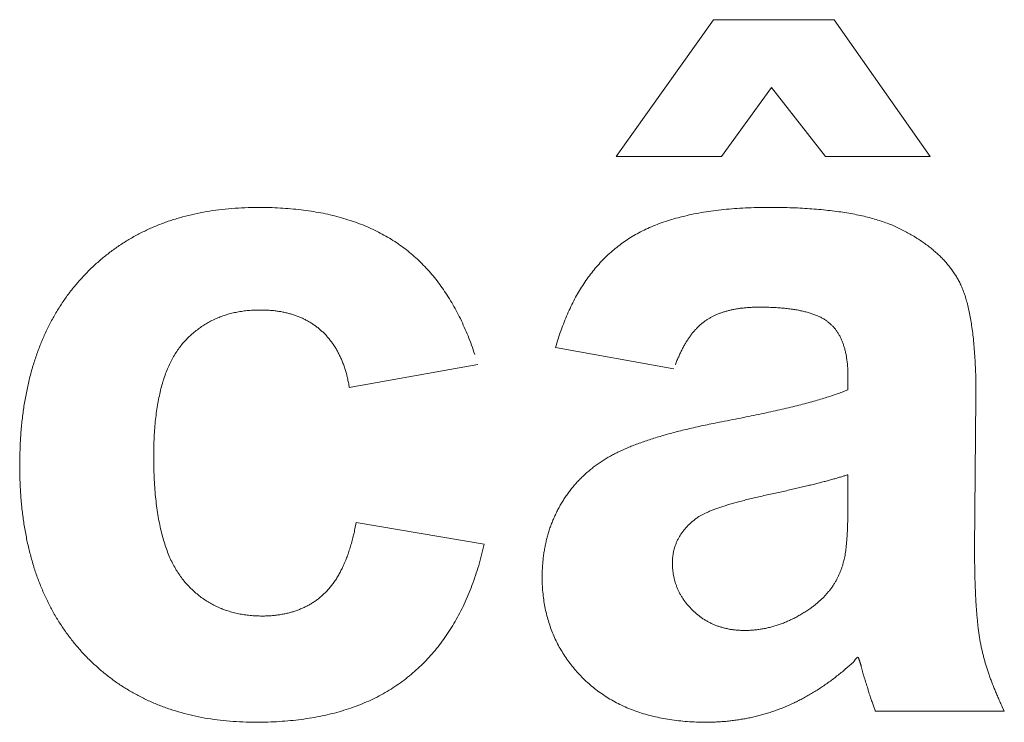
# Model space of a CAD drawing. Units: millimetres. Extents: x 133 to 1538, y 1020 to 1965.
# Drawn here: x 237 to 240, y 1064 to 1066 of the extents above; entities that cross this region are included whole.
import ezdxf

# ---------------------------------------------------------------- set-up
doc = ezdxf.new("R2010")
doc.units = ezdxf.units.MM
doc.header["$LTSCALE"] = 25.4
doc.layers.get('0').update_dxf_attribs({"lineweight": 0})

msp = doc.modelspace()

# ---------------------------------------------------------------- linework, layer by layer
at = {"color": 17, "lineweight": 0}
for points, knots in [([(238.2392, 1064.6403), (238.237, 1064.631), (238.2327, 1064.6124), (238.2251, 1064.5852), (238.2167, 1064.5587), (238.2077, 1064.5331), (238.1979, 1064.5083), (238.1873, 1064.4844), (238.1759, 1064.4614), (238.1638, 1064.4393), (238.1509, 1064.4181), (238.1374, 1064.3978), (238.123, 1064.3783), (238.108, 1064.3597), (238.092, 1064.3421), (238.0757, 1064.3251), (238.0582, 1064.3093), (238.0403, 1064.2941), (238.0214, 1064.28), (238.002, 1064.2667), (237.9817, 1064.2543), (237.9606, 1064.2428), (237.9386, 1064.2324), (237.916, 1064.2228), (237.8924, 1064.2142), (237.8682, 1064.2063), (237.8431, 1064.1996), (237.8173, 1064.1937), (237.7906, 1064.1888), (237.7633, 1064.1845), (237.735, 1064.1815), (237.7061, 1064.1791), (237.6762, 1064.1778), (237.6445, 1064.1771), (237.6115, 1064.1779), (237.5777, 1064.1799), (237.5448, 1064.1835), (237.5127, 1064.188), (237.4817, 1064.1945), (237.4514, 1064.202), (237.4221, 1064.2111), (237.3934, 1064.2211), (237.366, 1064.2333), (237.3392, 1064.2462), (237.3136, 1064.261), (237.2884, 1064.2766), (237.2646, 1064.2942), (237.2412, 1064.3127), (237.2193, 1064.333), (237.1977, 1064.3541), (237.1778, 1064.377), (237.1586, 1064.4007), (237.1413, 1064.4258), (237.1245, 1064.4515), (237.1098, 1064.4787), (237.0959, 1064.5067), (237.0838, 1064.5359), (237.0723, 1064.5659), (237.063, 1064.5973), (237.0541, 1064.6295), (237.0472, 1064.663), (237.0411, 1064.6974), (237.0367, 1064.7329), (237.0333, 1064.7694), (237.0316, 1064.807), (237.0306, 1064.8455), (237.0316, 1064.8841), (237.0333, 1064.9221), (237.0367, 1064.959), (237.0411, 1064.9949), (237.0472, 1065.0295), (237.0543, 1065.0632), (237.0629, 1065.0956), (237.0726, 1065.1272), (237.0839, 1065.1574), (237.0963, 1065.1867), (237.1101, 1065.2147), (237.1251, 1065.2419), (237.1415, 1065.2678), (237.1591, 1065.2928), (237.1781, 1065.3163), (237.1983, 1065.339), (237.2197, 1065.3604), (237.2422, 1065.3806), (237.2655, 1065.3993), (237.2897, 1065.4167), (237.3149, 1065.4327), (237.3411, 1065.447), (237.3679, 1065.4604), (237.396, 1065.4719), (237.4247, 1065.4825), (237.4546, 1065.4913), (237.4852, 1065.4989), (237.5168, 1065.5051), (237.5493, 1065.5101), (237.5828, 1065.5132), (237.6171, 1065.5154), (237.6499, 1065.5158), (237.6806, 1065.5156), (237.7087, 1065.5144), (237.7361, 1065.5124), (237.7627, 1065.5096), (237.7886, 1065.5061), (237.8138, 1065.5018), (237.8382, 1065.4968), (237.8618, 1065.4907), (237.8848, 1065.4842), (237.9069, 1065.4766), (237.9284, 1065.4684), (237.949, 1065.4592), (237.9689, 1065.4495), (237.9881, 1065.4388), (238.0065, 1065.4275), (238.024, 1065.415), (238.0414, 1065.4024), (238.0574, 1065.3882), (238.0735, 1065.3739), (238.0883, 1065.358), (238.1032, 1065.342), (238.1168, 1065.3246), (238.1302, 1065.3067), (238.1426, 1065.2877), (238.1552, 1065.2684), (238.1663, 1065.2477), (238.1775, 1065.2266), (238.1874, 1065.2043), (238.1976, 1065.1815), (238.2064, 1065.1577), (238.2119, 1065.1415), (238.2146, 1065.1333)], [0, 0, 0, 0, 0.0011344, 0.0022539, 0.0033396, 0.004413, 0.0054592, 0.0064885, 0.0074939, 0.0084912, 0.0094628, 0.0104248, 0.0113737, 0.0123199, 0.0132511, 0.014181, 0.0151034, 0.0160339, 0.0169505, 0.0178798, 0.0188163, 0.0197624, 0.0207133, 0.0216872, 0.0226688, 0.0236785, 0.0246937, 0.0257356, 0.0268012, 0.0278926, 0.0290056, 0.0301548, 0.0313254, 0.0325343, 0.0338969, 0.0352301, 0.0365288, 0.0378061, 0.0390515, 0.0402775, 0.0414843, 0.0426797, 0.0438558, 0.0450267, 0.0461904, 0.0473547, 0.0485186, 0.0496893, 0.0508654, 0.0520541, 0.0532508, 0.0544498, 0.055648, 0.0568537, 0.0580678, 0.0593003, 0.0605441, 0.0618048, 0.0630938, 0.0644097, 0.0657502, 0.067125, 0.0685338, 0.0699767, 0.0714589, 0.0729789, 0.0745225, 0.0760165, 0.0774751, 0.0788917, 0.080282, 0.081631, 0.0829584, 0.0842448, 0.0855216, 0.086767, 0.088003, 0.0892137, 0.0904293, 0.0916211, 0.092817, 0.0940048, 0.0952075, 0.0963924, 0.0975686, 0.0987366, 0.0999151, 0.1010852, 0.1022649, 0.1034509, 0.1046614, 0.1058821, 0.1071272, 0.1083873, 0.1096852, 0.1110066, 0.1123595, 0.1137416, 0.1148794, 0.1159867, 0.1170684, 0.1181214, 0.1191503, 0.1201529, 0.1211343, 0.122093, 0.1230313, 0.1239538, 0.1248575, 0.1257441, 0.1266174, 0.1274774, 0.1283296, 0.129175, 0.1300159, 0.1308563, 0.1317062, 0.1325582, 0.1334194, 0.1342876, 0.1351632, 0.1360575, 0.1369652, 0.1378887, 0.1388272, 0.1397891, 0.1407677, 0.1417694, 0.1427891, 0.1427891, 0.1427891, 0.1427891]), ([(238.4249, 1065.1515), (238.4272, 1065.1592), (238.4317, 1065.1743), (238.4389, 1065.1965), (238.4471, 1065.2177), (238.4554, 1065.2384), (238.4647, 1065.2582), (238.4742, 1065.2774), (238.4844, 1065.2957), (238.4953, 1065.3132), (238.5066, 1065.33), (238.5187, 1065.3461), (238.5312, 1065.3615), (238.5446, 1065.3759), (238.5582, 1065.3898), (238.5727, 1065.4028), (238.5877, 1065.4151), (238.6032, 1065.4267), (238.6196, 1065.4375), (238.637, 1065.4477), (238.6554, 1065.457), (238.6746, 1065.4658), (238.6947, 1065.4739), (238.7159, 1065.4811), (238.738, 1065.4878), (238.7611, 1065.4935), (238.785, 1065.499), (238.81, 1065.5034), (238.8358, 1065.5073), (238.8627, 1065.5104), (238.8905, 1065.5129), (238.9193, 1065.5146), (238.949, 1065.5156), (238.9784, 1065.5158), (239.007, 1065.5157), (239.0341, 1065.5151), (239.0602, 1065.5142), (239.0854, 1065.5124), (239.1097, 1065.5108), (239.1331, 1065.5082), (239.1556, 1065.5058), (239.1771, 1065.5022), (239.1979, 1065.4991), (239.2176, 1065.4948), (239.2364, 1065.4907), (239.2542, 1065.4854), (239.2714, 1065.4806), (239.2875, 1065.4748), (239.3028, 1065.4688), (239.317, 1065.4618), (239.3308, 1065.4554), (239.3439, 1065.4482), (239.3565, 1065.4411), (239.3685, 1065.4333), (239.3802, 1065.4259), (239.3911, 1065.4178), (239.4018, 1065.4097), (239.4116, 1065.4011), (239.4213, 1065.3927), (239.4302, 1065.3838), (239.4389, 1065.3748), (239.4466, 1065.3652), (239.4543, 1065.3559), (239.4609, 1065.3459), (239.4676, 1065.3361), (239.4732, 1065.3255), (239.4791, 1065.3147), (239.4839, 1065.3026), (239.4891, 1065.2897), (239.4931, 1065.2755), (239.4974, 1065.2604), (239.5009, 1065.2441), (239.5045, 1065.2267), (239.5071, 1065.2083), (239.5102, 1065.1889), (239.5122, 1065.1683), (239.5143, 1065.1467), (239.5156, 1065.1239), (239.5172, 1065.1001), (239.5179, 1065.0752), (239.5182, 1065.0582), (239.5183, 1065.0495)], [0, 0, 0, 0, 0.00094161, 0.00185793, 0.00275878, 0.003631, 0.00449413, 0.00533574, 0.00616057, 0.00696684, 0.00776942, 0.00855998, 0.00934031, 0.01010939, 0.01088053, 0.01164431, 0.01240802, 0.0131592, 0.01393775, 0.01472643, 0.0155399, 0.0163662, 0.01722303, 0.01810205, 0.0190101, 0.01994015, 0.02091249, 0.02190869, 0.02293987, 0.02399811, 0.02510094, 0.02623284, 0.02740673, 0.02860757, 0.02971388, 0.03077713, 0.03180938, 0.03279957, 0.03376281, 0.03468499, 0.03558108, 0.03643356, 0.03726333, 0.03805554, 0.03881481, 0.03954272, 0.04024902, 0.04092143, 0.04156625, 0.04218441, 0.04278837, 0.04336966, 0.043941, 0.04450022, 0.04505166, 0.04558165, 0.04610927, 0.04662298, 0.04712779, 0.04762336, 0.0481163, 0.0485972, 0.04907372, 0.04954333, 0.05001289, 0.05047636, 0.05095531, 0.05146865, 0.05201193, 0.05259606, 0.05320827, 0.05387017, 0.05456044, 0.05530157, 0.05606937, 0.056885, 0.05773903, 0.05863861, 0.05957331, 0.060562, 0.06158187, 0.06158187, 0.06158187, 0.06158187]), ([(239.1854, 1065.0753), (239.1855, 1065.0794), (239.1855, 1065.0873), (239.1848, 1065.099), (239.184, 1065.1101), (239.1824, 1065.1209), (239.181, 1065.1312), (239.1788, 1065.141), (239.1765, 1065.1503), (239.1734, 1065.1592), (239.1705, 1065.1678), (239.1668, 1065.1759), (239.1631, 1065.1836), (239.1584, 1065.1906), (239.154, 1065.1975), (239.1488, 1065.2037), (239.1435, 1065.2098), (239.1372, 1065.2148), (239.1311, 1065.2202), (239.124, 1065.2247), (239.1165, 1065.2293), (239.108, 1065.2331), (239.099, 1065.237), (239.0893, 1065.2403), (239.0789, 1065.2437), (239.0678, 1065.246), (239.0562, 1065.2489), (239.0438, 1065.2506), (239.0308, 1065.2527), (239.017, 1065.2539), (239.0026, 1065.2553), (238.9875, 1065.2558), (238.9717, 1065.2564), (238.9573, 1065.2564), (238.9445, 1065.2565), (238.9337, 1065.2561), (238.9231, 1065.2554), (238.9129, 1065.2543), (238.9029, 1065.2534), (238.8934, 1065.2517), (238.884, 1065.2499), (238.875, 1065.2477), (238.8664, 1065.2454), (238.8581, 1065.2428), (238.85, 1065.2399), (238.8423, 1065.2365), (238.8348, 1065.2331), (238.8277, 1065.2293), (238.8209, 1065.2252), (238.8143, 1065.2208), (238.808, 1065.2161), (238.8019, 1065.2112), (238.796, 1065.2056), (238.7902, 1065.1998), (238.7846, 1065.1935), (238.779, 1065.1869), (238.7739, 1065.1795), (238.7685, 1065.172), (238.7637, 1065.1639), (238.7586, 1065.1557), (238.7541, 1065.1466), (238.7493, 1065.1375), (238.7451, 1065.1276), (238.7406, 1065.1176), (238.7379, 1065.1106), (238.7365, 1065.107)], [0, 0, 0, 0, 0.00048033, 0.0009337, 0.00137999, 0.00180094, 0.00221521, 0.00260594, 0.00298789, 0.00335268, 0.00371259, 0.00406156, 0.00440138, 0.00472689, 0.00505011, 0.00536923, 0.00568411, 0.0059967, 0.00631831, 0.0066448, 0.00699054, 0.00735683, 0.00774145, 0.00814612, 0.00857451, 0.00902335, 0.00949137, 0.00998198, 0.01049923, 0.01104533, 0.01161422, 0.01220935, 0.0128317, 0.01348132, 0.01391439, 0.01434382, 0.01475812, 0.01516554, 0.01555379, 0.01594084, 0.01631378, 0.01668236, 0.01702904, 0.01737147, 0.01770649, 0.0180451, 0.01836214, 0.01867919, 0.0189918, 0.01930955, 0.01960799, 0.01992157, 0.02023356, 0.02056486, 0.02088822, 0.02123503, 0.0215847, 0.02195272, 0.02231871, 0.02270357, 0.02309451, 0.02350827, 0.0239224, 0.02435975, 0.02480863, 0.02480863, 0.02480863, 0.02480863]), ([(237.8882, 1065.0478), (237.8876, 1065.052), (237.8863, 1065.0602), (237.8835, 1065.0721), (237.881, 1065.0836), (237.8773, 1065.0947), (237.8741, 1065.1056), (237.8698, 1065.1159), (237.8658, 1065.126), (237.8608, 1065.1354), (237.8561, 1065.1448), (237.8507, 1065.1536), (237.8452, 1065.1622), (237.8389, 1065.17), (237.8329, 1065.1779), (237.8261, 1065.1851), (237.8192, 1065.1921), (237.8116, 1065.1984), (237.8044, 1065.2049), (237.7963, 1065.2105), (237.7882, 1065.216), (237.7796, 1065.2207), (237.7711, 1065.2256), (237.762, 1065.2294), (237.7528, 1065.2335), (237.7431, 1065.2363), (237.7334, 1065.2397), (237.7233, 1065.242), (237.713, 1065.2446), (237.7023, 1065.2459), (237.6914, 1065.2476), (237.6802, 1065.2483), (237.6687, 1065.2491), (237.6557, 1065.249), (237.6414, 1065.2489), (237.6262, 1065.2479), (237.6113, 1065.2462), (237.5968, 1065.2438), (237.5828, 1065.2408), (237.5691, 1065.2371), (237.5559, 1065.2325), (237.5431, 1065.2274), (237.5306, 1065.2216), (237.5186, 1065.2152), (237.5069, 1065.2079), (237.4957, 1065.2001), (237.4849, 1065.1915), (237.4744, 1065.1824), (237.4644, 1065.1724), (237.4547, 1065.1619), (237.4456, 1065.1504), (237.437, 1065.1382), (237.4292, 1065.1248), (237.4217, 1065.1108), (237.4151, 1065.0955), (237.4088, 1065.0797), (237.4034, 1065.0626), (237.3982, 1065.0448), (237.3942, 1065.0259), (237.3902, 1065.0063), (237.3869, 1064.9857), (237.3842, 1064.9642), (237.3821, 1064.9418), (237.3806, 1064.9184), (237.3797, 1064.8941), (237.3794, 1064.8683), (237.3797, 1064.8416), (237.3806, 1064.8147), (237.3821, 1064.7888), (237.3842, 1064.764), (237.3869, 1064.7402), (237.3901, 1064.7175), (237.3941, 1064.6958), (237.3985, 1064.6751), (237.4037, 1064.6555), (237.4093, 1064.637), (237.4156, 1064.6195), (237.4224, 1064.603), (237.43, 1064.5876), (237.4381, 1064.5732), (237.4469, 1064.5599), (237.4557, 1064.5472), (237.4659, 1064.5362), (237.4759, 1064.5254), (237.4867, 1064.5156), (237.4975, 1064.5062), (237.5092, 1064.498), (237.5208, 1064.49), (237.5332, 1064.4833), (237.5457, 1064.4768), (237.5588, 1064.4716), (237.5722, 1064.4666), (237.5862, 1064.4629), (237.6004, 1064.4591), (237.6152, 1064.4571), (237.6302, 1064.4547), (237.6457, 1064.454), (237.6602, 1064.4533), (237.6734, 1064.4538), (237.6852, 1064.4543), (237.6966, 1064.4556), (237.7078, 1064.4569), (237.7186, 1064.459), (237.7292, 1064.4612), (237.7394, 1064.464), (237.7494, 1064.4671), (237.7591, 1064.4708), (237.7686, 1064.4749), (237.7778, 1064.4794), (237.7868, 1064.4843), (237.7954, 1064.4896), (237.8039, 1064.4953), (237.8117, 1064.5017), (237.8196, 1064.5083), (237.8272, 1064.5155), (237.8346, 1064.5233), (237.8416, 1064.5317), (237.8483, 1064.5408), (237.8547, 1064.5505), (237.8609, 1064.5608), (237.8667, 1064.5716), (237.8722, 1064.5832), (237.8777, 1064.5952), (237.8827, 1064.608), (237.8874, 1064.6213), (237.8916, 1064.6353), (237.896, 1064.6497), (237.8998, 1064.6649), (237.902, 1064.6753), (237.9031, 1064.6805)], [0, 0, 0, 0, 0.00049902, 0.00097473, 0.00144454, 0.00189783, 0.00234854, 0.00278356, 0.00321573, 0.0036295, 0.00404684, 0.00445128, 0.00485202, 0.00524497, 0.00563725, 0.00602736, 0.00641433, 0.00679951, 0.00718213, 0.00756566, 0.00795221, 0.00833848, 0.00872432, 0.00911207, 0.00950396, 0.00990609, 0.01030701, 0.01071665, 0.01113215, 0.01155809, 0.01198737, 0.01242974, 0.01288311, 0.01335163, 0.01396592, 0.01456956, 0.01515607, 0.0157347, 0.0162984, 0.01685329, 0.01740235, 0.01794993, 0.01848365, 0.01902441, 0.01956193, 0.02010475, 0.02064031, 0.02118993, 0.02174393, 0.02230962, 0.02287836, 0.02347247, 0.02407272, 0.02470844, 0.02535003, 0.02603069, 0.02673039, 0.02746316, 0.02821772, 0.02900837, 0.02982584, 0.03068286, 0.03156469, 0.03249177, 0.03344519, 0.03444132, 0.03553587, 0.03659945, 0.03761692, 0.03860071, 0.03953982, 0.04044681, 0.04131095, 0.04214495, 0.04293849, 0.04370439, 0.04443295, 0.04513707, 0.04580791, 0.04645837, 0.04708737, 0.04769059, 0.04827911, 0.0488611, 0.04942945, 0.04999656, 0.05055492, 0.05110853, 0.05166377, 0.05221487, 0.05277272, 0.0533331, 0.05390148, 0.05447727, 0.05506755, 0.05566333, 0.05627484, 0.0568972, 0.05737372, 0.05783495, 0.05829017, 0.05872673, 0.05916303, 0.05959006, 0.06001029, 0.06041496, 0.06082737, 0.06123473, 0.06163795, 0.06203259, 0.06243908, 0.06283548, 0.06323638, 0.0636331, 0.06405083, 0.06447143, 0.06490192, 0.06534365, 0.06580663, 0.06627454, 0.06675717, 0.0672555, 0.06778596, 0.06831965, 0.06887872, 0.06944779, 0.07005078, 0.07065999, 0.07129712, 0.07129712, 0.07129712, 0.07129712]), ([(239.2566, 1064.2061), (239.2562, 1064.2076), (239.2552, 1064.2107), (239.2534, 1064.2153), (239.2516, 1064.2202), (239.2497, 1064.2253), (239.2481, 1064.2307), (239.2459, 1064.2363), (239.2442, 1064.2422), (239.2419, 1064.2482), (239.2401, 1064.2547), (239.2378, 1064.2613), (239.236, 1064.2683), (239.2333, 1064.2753), (239.2314, 1064.2827), (239.2288, 1064.2903), (239.2266, 1064.2982), (239.2244, 1064.3047), (239.2233, 1064.3098), (239.2223, 1064.3134), (239.2215, 1064.3168), (239.2205, 1064.32), (239.2199, 1064.3231), (239.2189, 1064.326), (239.2183, 1064.3287), (239.2171, 1064.3312), (239.2167, 1064.3337), (239.2159, 1064.3359), (239.2155, 1064.3381), (239.2144, 1064.3399), (239.2142, 1064.3417), (239.2134, 1064.3433), (239.2129, 1064.3447), (239.2102, 1064.3506), (239.201, 1064.3324), (239.1906, 1064.3266), (239.1793, 1064.3158), (239.1683, 1064.3066), (239.1569, 1064.2976), (239.1456, 1064.2888), (239.1341, 1064.2804), (239.1226, 1064.2722), (239.1109, 1064.2646), (239.0992, 1064.2572), (239.0873, 1064.2501), (239.0755, 1064.2432), (239.0634, 1064.2368), (239.0513, 1064.2307), (239.039, 1064.2249), (239.0268, 1064.2193), (239.0144, 1064.2143), (239.0019, 1064.2095), (238.9893, 1064.2052), (238.9766, 1064.2009), (238.9637, 1064.1973), (238.9508, 1064.1937), (238.9376, 1064.1907), (238.9245, 1064.1877), (238.9112, 1064.1856), (238.898, 1064.1832), (238.8845, 1064.1817), (238.871, 1064.1799), (238.8573, 1064.1789), (238.8435, 1064.1781), (238.8295, 1064.1776), (238.8121, 1064.1771), (238.7914, 1064.1777), (238.7677, 1064.1789), (238.7447, 1064.1813), (238.7222, 1064.1838), (238.7005, 1064.188), (238.6794, 1064.1923), (238.6589, 1064.1981), (238.6389, 1064.2039), (238.6199, 1064.2114), (238.6012, 1064.219), (238.5835, 1064.2282), (238.5661, 1064.2374), (238.5497, 1064.2482), (238.5337, 1064.2592), (238.5186, 1064.2715), (238.5037, 1064.2841), (238.4903, 1064.298), (238.4771, 1064.312), (238.4653, 1064.3267), (238.4539, 1064.3414), (238.444, 1064.3571), (238.4344, 1064.3729), (238.4261, 1064.3893), (238.4182, 1064.4059), (238.4118, 1064.4232), (238.4059, 1064.4408), (238.4011, 1064.459), (238.3969, 1064.4775), (238.3939, 1064.4965), (238.3915, 1064.5159), (238.3903, 1064.5358), (238.3898, 1064.5537), (238.3902, 1064.5694), (238.3908, 1064.5827), (238.3918, 1064.5958), (238.3932, 1064.6088), (238.3951, 1064.6215), (238.3974, 1064.634), (238.4001, 1064.6463), (238.4029, 1064.6586), (238.4065, 1064.6706), (238.4102, 1064.6825), (238.4146, 1064.6941), (238.4192, 1064.7056), (238.4243, 1064.7168), (238.4297, 1064.7279), (238.4355, 1064.7388), (238.4417, 1064.7495), (238.4484, 1064.76), (238.4555, 1064.7702), (238.4627, 1064.7801), (238.4704, 1064.7897), (238.4783, 1064.7989), (238.4867, 1064.8078), (238.4953, 1064.8163), (238.5041, 1064.8247), (238.5135, 1064.8325), (238.5231, 1064.8403), (238.533, 1064.8475), (238.5432, 1064.8546), (238.5537, 1064.8614), (238.5646, 1064.8678), (238.5757, 1064.8739), (238.5873, 1064.8796), (238.5993, 1064.8852), (238.612, 1064.8909), (238.6253, 1064.8962), (238.6393, 1064.9016), (238.6538, 1064.9068), (238.6691, 1064.9119), (238.6849, 1064.917), (238.7016, 1064.9219), (238.7187, 1064.9269), (238.7366, 1064.9318), (238.755, 1064.9364), (238.7741, 1064.9409), (238.7938, 1064.9455), (238.8142, 1064.95), (238.8352, 1064.9543), (238.8592, 1064.9589), (238.8854, 1064.964), (238.9134, 1064.9696), (238.9402, 1064.9749), (238.9659, 1064.9804), (238.9904, 1064.9857), (239.0139, 1064.9911), (239.0361, 1064.9964), (239.0573, 1065.0015), (239.0772, 1065.0068), (239.0961, 1065.0119), (239.1138, 1065.017), (239.1305, 1065.022), (239.1459, 1065.027), (239.1602, 1065.032), (239.1692, 1065.0353), (239.1736, 1065.0369)], [0, 0, 0, 0, 0.00018675, 0.00037982, 0.00058534, 0.00079456, 0.0010224, 0.00125651, 0.00150054, 0.00175081, 0.00201855, 0.00229123, 0.00257896, 0.0028703, 0.00317314, 0.00348692, 0.00381198, 0.0041408, 0.00429455, 0.00443683, 0.0045753, 0.00470617, 0.00483129, 0.00495083, 0.00506548, 0.00516639, 0.00526761, 0.00536227, 0.00544825, 0.0055258, 0.00560315, 0.00566676, 0.00573036, 0.00578318, 0.00637075, 0.00695602, 0.00753638, 0.00811459, 0.0086778, 0.00924478, 0.00980228, 0.01036478, 0.01091076, 0.01145579, 0.01199797, 0.01254294, 0.01307838, 0.01361187, 0.0141437, 0.01467936, 0.0152021, 0.01572418, 0.01624962, 0.01677999, 0.01730456, 0.01783459, 0.01836459, 0.01889666, 0.01942418, 0.01995492, 0.0204867, 0.02102583, 0.02156301, 0.02210723, 0.02265876, 0.02321401, 0.02416697, 0.02510144, 0.02601108, 0.02690374, 0.02776789, 0.02862196, 0.02945378, 0.03027699, 0.03107693, 0.03187253, 0.03265252, 0.03343301, 0.03419967, 0.03496537, 0.03573025, 0.03649765, 0.03726322, 0.03801827, 0.03875677, 0.03949063, 0.04022229, 0.0409461, 0.04166985, 0.04239385, 0.04311776, 0.04384733, 0.04458558, 0.04533159, 0.04608952, 0.04685865, 0.04764378, 0.0484393, 0.04897486, 0.04949508, 0.05001626, 0.0505232, 0.05103266, 0.05153305, 0.05203267, 0.05252254, 0.05301845, 0.05350651, 0.05399727, 0.05448125, 0.05496934, 0.05545178, 0.05593788, 0.05642475, 0.05692057, 0.05740437, 0.05789181, 0.05836525, 0.05885378, 0.05933002, 0.05980885, 0.06028241, 0.06076837, 0.06124734, 0.06173712, 0.06222092, 0.06271673, 0.06321098, 0.06371308, 0.0642096, 0.06473975, 0.0652826, 0.06585139, 0.06643339, 0.06704859, 0.06767981, 0.0683372, 0.06901108, 0.06972384, 0.07044586, 0.07120116, 0.07196605, 0.07276634, 0.0735888, 0.07443272, 0.07529905, 0.07647035, 0.07758991, 0.0786701, 0.0796963, 0.08069171, 0.08163718, 0.08253959, 0.08339039, 0.08420878, 0.08497569, 0.08570467, 0.08638345, 0.08702961, 0.08761729, 0.08817027, 0.08817027, 0.08817027, 0.08817027]), ([(239.1854, 1064.821), (239.1827, 1064.8201), (239.177, 1064.8182), (239.168, 1064.8156), (239.1584, 1064.8128), (239.1483, 1064.8097), (239.1374, 1064.8068), (239.1261, 1064.8036), (239.114, 1064.8006), (239.1015, 1064.7972), (239.0882, 1064.7941), (239.0744, 1064.7908), (239.06, 1064.7874), (239.0451, 1064.7837), (239.0294, 1064.7803), (239.0132, 1064.7767), (238.9964, 1064.773), (238.9794, 1064.7691), (238.9623, 1064.7657), (238.946, 1064.7617), (238.9303, 1064.7583), (238.9155, 1064.7542), (238.9012, 1064.7508), (238.8878, 1064.7469), (238.8751, 1064.7434), (238.8633, 1064.7394), (238.8522, 1064.7358), (238.8419, 1064.7323), (238.8322, 1064.7286), (238.8233, 1064.725), (238.8151, 1064.7214), (238.8077, 1064.7178), (238.801, 1064.7142), (238.7941, 1064.7099), (238.787, 1064.7045), (238.7796, 1064.6983), (238.7726, 1064.6919), (238.7661, 1064.6853), (238.7601, 1064.6785), (238.7547, 1064.6715), (238.7498, 1064.6644), (238.7453, 1064.6571), (238.7414, 1064.6495), (238.7381, 1064.6418), (238.7352, 1064.6337), (238.7327, 1064.6256), (238.731, 1064.6172), (238.7296, 1064.6087), (238.7289, 1064.5999), (238.7285, 1064.5911), (238.7289, 1064.5822), (238.7294, 1064.5736), (238.7308, 1064.5651), (238.732, 1064.5567), (238.734, 1064.5485), (238.7362, 1064.5404), (238.7391, 1064.5325), (238.7418, 1064.5245), (238.7457, 1064.517), (238.7494, 1064.5095), (238.754, 1064.5023), (238.7585, 1064.495), (238.7639, 1064.4882), (238.7694, 1064.4812), (238.7755, 1064.4746), (238.7816, 1064.4678), (238.7886, 1064.4618), (238.7956, 1064.4558), (238.8029, 1064.4506), (238.8101, 1064.4452), (238.8179, 1064.4407), (238.8257, 1064.4363), (238.8338, 1064.4326), (238.842, 1064.4289), (238.8507, 1064.4262), (238.8595, 1064.4234), (238.8685, 1064.4212), (238.8777, 1064.4192), (238.8871, 1064.4179), (238.8969, 1064.4168), (238.9067, 1064.4163), (238.9173, 1064.4159), (238.9283, 1064.4162), (238.9398, 1064.4171), (238.9511, 1064.4183), (238.9623, 1064.4198), (238.9734, 1064.4221), (238.9846, 1064.4247), (238.9956, 1064.4276), (239.0065, 1064.4312), (239.0174, 1064.4353), (239.0282, 1064.4398), (239.039, 1064.4447), (239.0497, 1064.45), (239.0603, 1064.456), (239.0708, 1064.4623), (239.0813, 1064.469), (239.0909, 1064.4755), (239.0993, 1064.4819), (239.1065, 1064.488), (239.1134, 1064.4941), (239.1201, 1064.5003), (239.1262, 1064.5068), (239.1321, 1064.5135), (239.1376, 1064.5202), (239.1428, 1064.5272), (239.1478, 1064.5342), (239.1522, 1064.5416), (239.1565, 1064.5489), (239.1603, 1064.5566), (239.1639, 1064.5642), (239.167, 1064.5723), (239.1699, 1064.5803), (239.1721, 1064.5877), (239.1743, 1064.5945), (239.1757, 1064.6009), (239.1773, 1064.6078), (239.1784, 1064.6154), (239.1796, 1064.6236), (239.1807, 1064.6324), (239.1816, 1064.6418), (239.1823, 1064.6518), (239.1833, 1064.6624), (239.1838, 1064.6737), (239.1845, 1064.6855), (239.1847, 1064.698), (239.1852, 1064.711), (239.1854, 1064.7247), (239.1854, 1064.734), (239.1854, 1064.7388)], [0, 0, 0, 0, 0.00033988, 0.00070982, 0.00110352, 0.0015221, 0.0019634, 0.00242851, 0.00291647, 0.00342926, 0.003964, 0.00452262, 0.00510514, 0.00571246, 0.0063419, 0.00699526, 0.00767252, 0.00837456, 0.00906255, 0.00972532, 0.01035564, 0.01096582, 0.01153875, 0.0120909, 0.01260681, 0.01310358, 0.01355551, 0.0139888, 0.01439245, 0.01477556, 0.01512453, 0.01544852, 0.0157445, 0.01602202, 0.01641021, 0.01679584, 0.01716369, 0.01753396, 0.01788543, 0.0182335, 0.01857313, 0.01891411, 0.01924162, 0.01957661, 0.01991162, 0.020248, 0.02058237, 0.02092091, 0.02126487, 0.02162333, 0.02196606, 0.02230939, 0.02264735, 0.02298262, 0.02331018, 0.02364168, 0.02397037, 0.02430675, 0.02463428, 0.02496709, 0.02529929, 0.02563781, 0.02597797, 0.02632783, 0.02668192, 0.02704399, 0.0274092, 0.0277671, 0.02812459, 0.02847745, 0.02883058, 0.02918124, 0.02953349, 0.0298845, 0.03024181, 0.03060421, 0.03097374, 0.03133974, 0.03171779, 0.03209779, 0.0324922, 0.03288608, 0.03334292, 0.03379285, 0.03424414, 0.03468567, 0.03513504, 0.03558388, 0.03603276, 0.03647973, 0.03694191, 0.03740254, 0.03786945, 0.03833603, 0.038819, 0.03930109, 0.03979146, 0.04028723, 0.04066914, 0.04103511, 0.04140326, 0.0417542, 0.04211342, 0.04245934, 0.04280616, 0.0431408, 0.04348591, 0.04381812, 0.04415848, 0.0444895, 0.04482771, 0.04516182, 0.04550054, 0.04583429, 0.04608091, 0.04633587, 0.04661387, 0.0469129, 0.04724697, 0.04759221, 0.04796399, 0.04835502, 0.04878169, 0.04921934, 0.04969237, 0.05017676, 0.05069669, 0.05122824, 0.05179518, 0.05179518, 0.05179518, 0.05179518]), ([(239.5147, 1064.6267), (239.5148, 1064.6199), (239.515, 1064.6064), (239.5149, 1064.5864), (239.5157, 1064.5671), (239.5157, 1064.5484), (239.5166, 1064.5304), (239.517, 1064.5131), (239.5181, 1064.4965), (239.5187, 1064.4806), (239.5201, 1064.4654), (239.5211, 1064.4509), (239.5228, 1064.437), (239.5238, 1064.4238), (239.5258, 1064.4114), (239.5271, 1064.3995), (239.5294, 1064.3885), (239.5309, 1064.3778), (239.5335, 1064.3678), (239.5356, 1064.3577), (239.5385, 1064.3476), (239.541, 1064.3371), (239.5444, 1064.3268), (239.5475, 1064.3162), (239.5511, 1064.3057), (239.5545, 1064.2948), (239.5588, 1064.2842), (239.5628, 1064.2732), (239.5673, 1064.2623), (239.5717, 1064.2511), (239.5767, 1064.2401), (239.5815, 1064.2288), (239.585, 1064.2214), (239.5868, 1064.2176)], [0, 0, 0, 0, 0.00080713, 0.00159847, 0.00235464, 0.00309489, 0.00380015, 0.0044856, 0.00513617, 0.00577081, 0.00636325, 0.00693999, 0.0074865, 0.00801261, 0.00850147, 0.00897419, 0.00941823, 0.00983765, 0.01023779, 0.01064177, 0.01105718, 0.0114802, 0.01190859, 0.01234075, 0.01278023, 0.01322843, 0.01367956, 0.01413805, 0.01460448, 0.01507603, 0.01555373, 0.01603502, 0.01652641, 0.01652641, 0.01652641, 0.01652641])]:
    msp.add_open_spline(points, degree=3, knots=knots, dxfattribs=at)
for points in [[(238.5829, 1065.6482), (238.5829, 1065.6482, 0.0762), (238.836, 1066.0038, 0.0762), (238.836, 1066.0038)], [(238.836, 1066.0038), (238.836, 1066.0038, 0.0762), (239.1496, 1066.0038, 0.0762), (239.1496, 1066.0038)], [(239.1496, 1066.0038), (239.1496, 1066.0038, 0.0762), (239.399, 1065.6482, 0.0762), (239.399, 1065.6482)], [(238.9866, 1065.8277), (238.9866, 1065.8277, 0.0762), (238.8566, 1065.6482, 0.0762), (238.8566, 1065.6482)], [(239.1266, 1065.6482), (239.1266, 1065.6482, 0.0762), (238.9866, 1065.8277, 0.0762), (238.9866, 1065.8277)], [(238.8566, 1065.6482), (238.8566, 1065.6482, 0.0762), (238.5829, 1065.6482, 0.0762), (238.5829, 1065.6482)], [(239.399, 1065.6482), (239.399, 1065.6482, 0.0762), (239.1266, 1065.6482, 0.0762), (239.1266, 1065.6482)], [(238.7323, 1065.0959), (238.7323, 1065.0959, 0.0762), (238.4249, 1065.1515, 0.0762), (238.4249, 1065.1515)], [(238.2224, 1065.1078), (238.2224, 1065.1078, 0.0762), (237.8882, 1065.0478, 0.0762), (237.8882, 1065.0478)], [(239.1854, 1065.0416), (239.1854, 1065.0416, 0.0762), (239.1854, 1065.0753, 0.0762), (239.1854, 1065.0753)], [(239.5183, 1065.0495), (239.5183, 1065.0495, 0.0762), (239.5184, 1065.0222, 0.0762), (239.5184, 1065.0222)], [(239.1736, 1065.0369), (239.1736, 1065.0369, 0.0762), (239.1854, 1065.0416, 0.0762), (239.1854, 1065.0416)], [(239.5184, 1065.0222), (239.5184, 1065.0222, 0.0762), (239.5147, 1064.6267, 0.0762), (239.5147, 1064.6267)], [(239.1854, 1064.7535), (239.1854, 1064.7535, 0.0762), (239.1854, 1064.821, 0.0762), (239.1854, 1064.821)], [(239.1854, 1064.7388), (239.1854, 1064.7388, 0.0762), (239.1854, 1064.7535, 0.0762), (239.1854, 1064.7535)], [(237.9031, 1064.6805), (237.9031, 1064.6805, 0.0762), (237.9063, 1064.6967, 0.0762), (237.9063, 1064.6967)], [(237.9063, 1064.6967), (237.9063, 1064.6967, 0.0762), (238.2392, 1064.6403, 0.0762), (238.2392, 1064.6403)], [(239.5921, 1064.2061), (239.5921, 1064.2061, 0.0762), (239.2566, 1064.2061, 0.0762), (239.2566, 1064.2061)], [(239.5868, 1064.2176), (239.5868, 1064.2176, 0.0762), (239.5921, 1064.2061, 0.0762), (239.5921, 1064.2061)]]:
    msp.add_3dface(points, dxfattribs=at)

doc.saveas('drawing.dxf')
